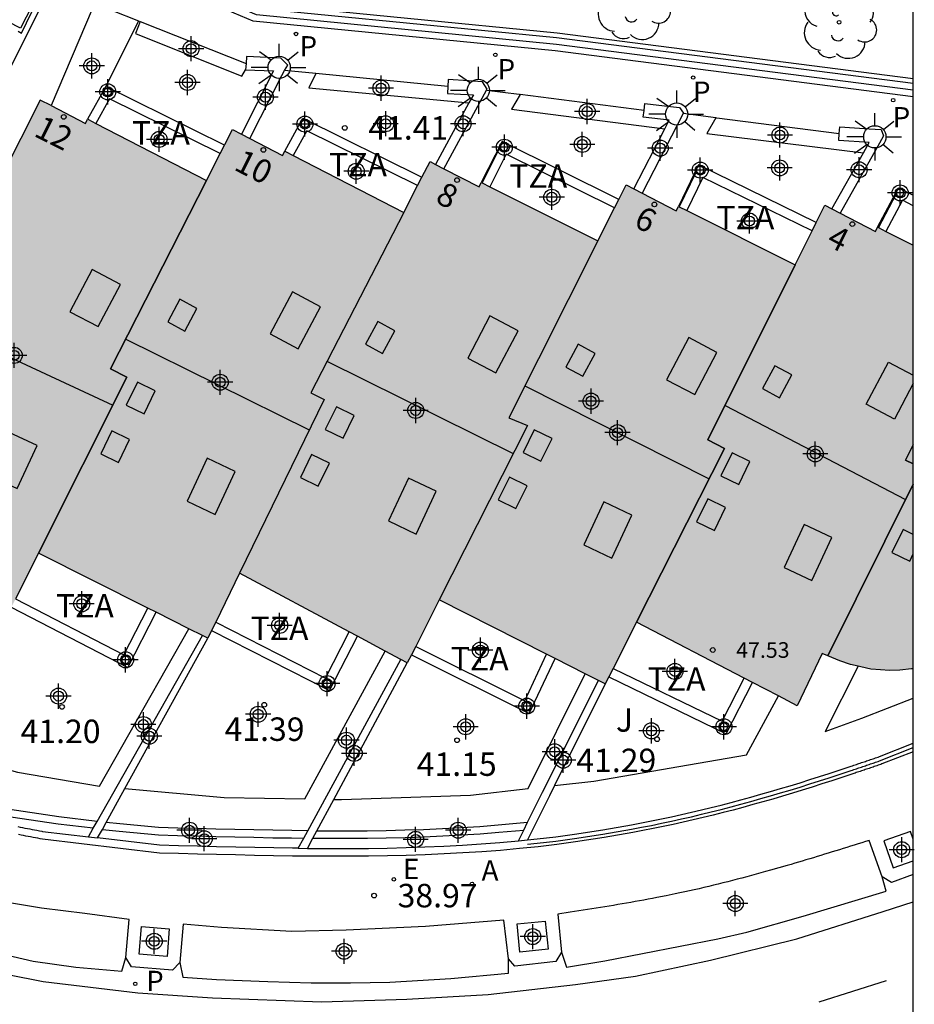
# Model space of a CAD drawing. Units: metres. Extents: x 579594 to 579945, y 4794789 to 4795041.
# Drawn here: x 579916 to 579944, y 4794852 to 4794883 of the extents above; entities that cross this region are included whole.
import ezdxf
from ezdxf.enums import TextEntityAlignment as Align

# ---------------------------------------------------------------- set-up
doc = ezdxf.new("R2010")
doc.units = ezdxf.units.M
doc.header["$MEASUREMENT"] = 0
for name, color, linetype in [('010106', 9, 'Continuous'), ('020204', 9, 'Continuous'), ('020308', 9, 'Continuous'), ('060106', 9, 'Continuous'), ('060108', 9, 'Continuous'), ('060113', 4, 'Continuous'), ('060124', 9, 'Continuous'), ('070105', 6, 'Continuous'), ('070106', 6, 'Continuous'), ('070108', 9, 'Continuous'), ('070117', 9, 'Continuous'), ('080106', 1, 'Continuous'), ('080109', 9, 'Continuous'), ('080110', 9, 'Continuous'), ('080120', 9, 'Continuous'), ('080121', 9, 'Continuous'), ('080201', 9, 'Continuous'), ('080202', 9, 'Continuous'), ('080303', 9, 'Continuous'), ('080308', 9, 'Continuous'), ('080311', 9, 'Continuous'), ('100101', 9, 'Continuous'), ('100107', 3, 'Continuous'), ('100202', 3, 'Continuous'), ('100302', 7, 'Continuous'), ('200205', 4, 'Continuous'), ('200305', 4, 'Continuous'), ('210205', 4, 'Continuous'), ('210305', 4, 'Continuous'), ('220207', 9, 'Continuous'), ('220307', 9, 'Continuous'), ('250206', 9, 'Continuous'), ('260101', 9, 'Continuous'), ('990501', 21, 'Continuous'), ('C_Edificios', 5, 'Continuous'), ('Centroides', 1, 'Continuous')]:
    doc.layers.add(name, color=color, linetype=linetype)
doc.layers.add('080111', color=7, linetype='Continuous', lineweight=30)
doc.layers.add('080118', color=7, linetype='Continuous', lineweight=30)
doc.styles.add('ARIAL', font='arial.ttf', dxfattribs={"height": 1})
doc.styles.add('ARIALI', font='ariali.ttf', dxfattribs={"height": 1})
doc.styles.add('ROMANS', font='romans__.ttf', dxfattribs={"height": 1})
doc.styles.get("Standard").update_dxf_attribs({"font": 'arial.ttf'})

# ---------------------------------------------------------------- blocks, each defined once
blk = doc.blocks.new('Centroide')
for points in [[(0, -0.402), (0, 0.402)], [(0.402, 0), (-0.402, 0)]]:
    blk.add_lwpolyline(points)
for radius in [0.256, 0.159]:
    blk.add_circle((0, 0), radius)
blk = doc.blocks.new('COTAPU')
blk.add_circle((0, 0), 0.075)
blk = doc.blocks.new('REGALU')
blk.add_circle((0, 0), 0.055)
blk = doc.blocks.new('BloquePortal')
blk.add_circle((0, 0), 0.075)
at = {"flags": 5}
blk.add_attdef('INDICE', text='', height=0.75, dxfattribs=at).set_placement((0, 0), align=Align.MIDDLE_CENTER)
blk = doc.blocks.new('ARBOL')
blk.add_circle((0, 0), 0.0587)
for centre, radius, start, end in [((-0.28, 0.855), 0.3, 359.2878, 173.6078), ((0.097, 0.97), 0.21, 23.1565, 160.4665), ((0.438, 0.881), 0.24, 301.578, 139.328), ((-0.564, 0.381), 0.532, 92.28, 254.58), ((0.656, 0.288), 0.443, 319.8556, 114.7656), ((-0.091, 0.321), 0.12, 119.14, 310.56), ((0.819, -0.249), 0.383, 235.5275, 62.0275), ((-0.556, -0.339), 0.555, 142.64, 266.54), ((-0.039, -0.384), 0.21, 189.64, 323.88), ((0.299, -0.624), 0.532, 224.67, 0.24), ((-0.301, -0.676), 0.45, 213.78, 295.32)]:
    blk.add_arc(centre, radius, start, end)
blk = doc.blocks.new('PLUVI3')
blk.add_circle((0, 0), 0.055)
blk = doc.blocks.new('ABAS')
blk.add_circle((0, 0), 0.055)
blk = doc.blocks.new('FAROLA')
for p, q in [((0, 0.355), (0, 0.755)), ((-0.63, 0.51), (-0.255, 0.245)), ((0.605, 0.49), (0.276, 0.223)), ((-0.355, 0), (-0.895, 0)), ((0.355, 0), (0.855, 0)), ((-0.65, -0.52), (-0.255, -0.24)), ((0.585, -0.52), (0.256, -0.246)), ((0, -0.355), (0, -0.755))]:
    blk.add_line(p, q)
blk.add_circle((0, 0), 0.355)
blk = doc.blocks.new('PUNTO')
blk.add_circle((0, 0), 0.075)

msp = doc.modelspace()

# ---------------------------------------------------------------- hatches: boundary and pattern name
at = {"layer": '990501'}
msp.add_hatch(color=256, dxfattribs=at).paths.add_polyline_path([(579944.237, 4794876.264), (579943.1, 4794876.837), (579943.029, 4794876.699), (579941.413, 4794877.537), (579940.463, 4794875.632), (579936.737, 4794877.499), (579936.666, 4794877.361), (579935.064, 4794878.192), (579934.161, 4794876.395), (579930.432, 4794878.263), (579930.361, 4794878.125), (579928.796, 4794878.937), (579927.957, 4794877.309), (579924.155, 4794879.268), (579924.084, 4794879.13), (579922.484, 4794879.96), (579921.654, 4794878.33), (579917.852, 4794880.289), (579917.781, 4794880.151), (579916.337, 4794880.9), (579909.561, 4794867.476), (579915.305, 4794864.471), (579916.28, 4794866.413), (579921.694, 4794863.695), (579922.705, 4794865.772), (579928.069, 4794862.907), (579929.091, 4794864.926), (579934.393, 4794862.236), (579935.396, 4794864.214), (579940.528, 4794861.536), (579941.331, 4794863.21), (579941.89, 4794862.978), (579942.233, 4794862.859), (579942.564, 4794862.782), (579942.883, 4794862.706), (579943.19, 4794862.691), (579943.478, 4794862.67), (579943.804, 4794862.68), (579944.185, 4794862.714), (579944.237, 4794862.723)], flags=0)

# ---------------------------------------------------------------- linework, layer by layer
at = {"layer": '010106'}
msp.add_lwpolyline([(579594.245, 4794790.268), (579944.235, 4794790.26), (579944.241, 4795040.253), (579594.251, 4795040.26)], close=True, dxfattribs=at)
at = {"layer": '060106', "flags": 128}
for points in [[(579922.091, 4794879.188), (579918.553, 4794880.941), (579918.119, 4794880.151)], [(579928.398, 4794878.165), (579924.856, 4794879.92), (579924.422, 4794879.13)], [(579934.692, 4794877.452), (579931.23, 4794879.175), (579930.701, 4794878.128)], [(579941.003, 4794876.715), (579937.514, 4794878.424), (579937.005, 4794877.365)], [(579944.237, 4794877.522), (579943.892, 4794877.697), (579943.367, 4794876.702)], [(579915.547, 4794864.954), (579919.007, 4794863.167), (579919.773, 4794864.659)], [(579921.946, 4794864.214), (579925.452, 4794862.424), (579926.212, 4794863.899)], [(579928.337, 4794863.436), (579931.825, 4794861.692), (579932.521, 4794863.186)], [(579934.644, 4794862.731), (579938.126, 4794861.043), (579938.83, 4794862.422)]]:
    msp.add_lwpolyline(points, dxfattribs=at)
at = {"layer": '060108', "flags": 128}
for points in [[(579917.997, 4794883.805), (579916.682, 4794880.721)], [(579943.241, 4794856.074), (579942.829, 4794857.233), (579942.71, 4794857.196), (579942.592, 4794857.159), (579942.473, 4794857.122), (579942.354, 4794857.084), (579942.236, 4794857.047), (579942.117, 4794857.01), (579941.998, 4794856.973), (579941.88, 4794856.936), (579941.761, 4794856.9), (579941.642, 4794856.863), (579941.523, 4794856.826), (579941.404, 4794856.79), (579941.285, 4794856.753), (579941.167, 4794856.717), (579941.048, 4794856.681), (579940.929, 4794856.645), (579940.809, 4794856.609), (579940.69, 4794856.573), (579940.571, 4794856.538), (579940.452, 4794856.503), (579940.332, 4794856.468), (579940.213, 4794856.433), (579939.943, 4794856.355), (579939.672, 4794856.278), (579939.521, 4794856.235), (579939.37, 4794856.193), (579939.219, 4794856.152), (579939.068, 4794856.11), (579938.916, 4794856.07), (579938.765, 4794856.029), (579938.613, 4794855.99), (579938.461, 4794855.95), (579938.309, 4794855.912), (579938.157, 4794855.873), (579938.004, 4794855.836), (579937.852, 4794855.798), (579937.7, 4794855.762), (579937.547, 4794855.726), (579937.394, 4794855.69), (579937.241, 4794855.656), (579937.088, 4794855.621), (579936.935, 4794855.588), (579936.782, 4794855.555), (579936.628, 4794855.523), (579936.337, 4794855.463), (579936.046, 4794855.405), (579935.908, 4794855.378), (579935.77, 4794855.352), (579935.632, 4794855.327), (579935.493, 4794855.301), (579935.355, 4794855.277), (579935.217, 4794855.252), (579935.078, 4794855.228), (579934.94, 4794855.205), (579934.801, 4794855.181), (579934.663, 4794855.158), (579934.524, 4794855.135), (579934.385, 4794855.113), (579934.247, 4794855.091), (579934.108, 4794855.069), (579933.969, 4794855.047), (579933.83, 4794855.025), (579933.691, 4794855.003), (579933.553, 4794854.982), (579933.414, 4794854.96), (579933.275, 4794854.939), (579932.882, 4794854.877), (579932.994, 4794853.659)], [(579919.075, 4794853.494), (579919.184, 4794854.708), (579917.761, 4794854.894), (579916.374, 4794855.063), (579914.435, 4794855.382), (579913.08, 4794855.741), (579911.935, 4794856.029), (579911.573, 4794854.808), (579911.28, 4794854.652), (579911.268, 4794854.655)], [(579944.237, 4794856.147), (579943.546, 4794855.891), (579943.241, 4794856.074)], [(579931.303, 4794853.446), (579931.298, 4794853.452), (579931.156, 4794854.688), (579928.649, 4794854.48), (579926.118, 4794854.361), (579924.379, 4794854.317), (579922.131, 4794854.448), (579920.908, 4794854.556), (579920.795, 4794853.328)], [(579920.795, 4794853.328), (579920.56, 4794853.084), (579919.254, 4794853.197), (579919.075, 4794853.494)], [(579932.994, 4794853.659), (579932.82, 4794853.365), (579931.507, 4794853.218), (579931.303, 4794853.446)]]:
    msp.add_lwpolyline(points, dxfattribs=at)
at = {"layer": '060113', "flags": 128}
for points in [[(579932.994, 4794853.659), (579933.156, 4794853.18), (579934.386, 4794853.38), (579937.991, 4794854.082), (579938.92, 4794854.303), (579940.723, 4794854.814), (579943.369, 4794855.614), (579943.241, 4794856.074)], [(579914.157, 4794853.173), (579916.426, 4794852.722), (579919.458, 4794852.359), (579921.841, 4794852.202), (579925.323, 4794852.069), (579928.051, 4794852.156), (579930.651, 4794852.311), (579933.442, 4794852.631), (579935.36, 4794852.895), (579937.759, 4794853.401), (579940.515, 4794854.084), (579943.273, 4794854.957), (579944.237, 4794855.27)], [(579911.268, 4794854.655), (579911.333, 4794854.42), (579912.725, 4794854.079), (579914.64, 4794853.71), (579916.112, 4794853.375), (579917.473, 4794853.182), (579918.947, 4794853.05), (579919.075, 4794853.494)], [(579920.795, 4794853.328), (579920.893, 4794852.865), (579921.968, 4794852.791), (579923.613, 4794852.719), (579924.995, 4794852.686), (579926.255, 4794852.677), (579927.508, 4794852.706), (579929.462, 4794852.817), (579931.3, 4794852.995), (579931.303, 4794853.446)]]:
    msp.add_lwpolyline(points, dxfattribs=at)
at = {"layer": '060124', "flags": 128}
for points in [[(579916.427, 4794884.617), (579915.711, 4794883.193), (579914.47, 4794883.826)], [(579919.48, 4794883.436), (579918.429, 4794881.337)], [(579930.997, 4794879.316), (579930.456, 4794878.251)], [(579937.278, 4794878.563), (579936.761, 4794877.487)], [(579943.681, 4794877.881), (579943.124, 4794876.825)]]:
    msp.add_lwpolyline(points, dxfattribs=at)
at = {"layer": '070105', "flags": 128}
for points in [[(579944.237, 4794881.001), (579932.793, 4794882.472), (579923.141, 4794883.418), (579916.056, 4794886.412), (579916.955, 4794888.35), (579917.929, 4794902.764), (579918.174, 4794906.104), (579918.693, 4794908.663), (579918.859, 4794908.946)], [(579944.237, 4794881.427), (579932.841, 4794882.892), (579923.249, 4794883.831), (579916.561, 4794886.658), (579917.297, 4794888.245), (579918.056, 4794899.478)], [(579924.149, 4794881.841), (579924.246, 4794882.01), (579924.022, 4794882.241), (579922.931, 4794882.293), (579922.915, 4794882.072)], [(579922.901, 4794881.87), (579923.796, 4794881.83), (579922.773, 4794879.81)], [(579922.915, 4794882.072), (579922.901, 4794881.87)], [(579923.039, 4794879.672), (579924.061, 4794881.689), (579924.149, 4794881.841)], [(579930.604, 4794881.217), (579930.623, 4794881.252), (579930.467, 4794881.487), (579930.026, 4794881.513), (579929.375, 4794881.552), (579929.362, 4794881.332)], [(579929.241, 4794878.706), (579930.604, 4794881.217)], [(579929.362, 4794881.332), (579929.349, 4794881.113), (579930.179, 4794881.063), (579930.04, 4794880.807)], [(579930.04, 4794880.807), (579928.975, 4794878.844)], [(579936.298, 4794879.98), (579936.442, 4794880.257), (579935.61, 4794880.352), (579935.634, 4794880.57)], [(579935.634, 4794880.57), (579935.66, 4794880.789), (579936.288, 4794880.717), (579936.763, 4794880.663), (579936.896, 4794880.483), (579936.887, 4794880.467)], [(579936.887, 4794880.467), (579935.575, 4794877.927)], [(579935.309, 4794878.065), (579936.298, 4794879.98)], [(579941.874, 4794879.826), (579941.889, 4794880.045), (579942.826, 4794879.98), (579943.213, 4794879.953), (579943.29, 4794879.755), (579943.159, 4794879.52)], [(579942.644, 4794879.216), (579942.825, 4794879.539), (579941.858, 4794879.606), (579941.874, 4794879.826)], [(579943.159, 4794879.52), (579941.905, 4794877.282)], [(579941.638, 4794877.42), (579942.644, 4794879.216)], [(579918.157, 4794857.842), (579921.527, 4794863.779)], [(579919.046, 4794858.898), (579921.694, 4794863.695)], [(579924.89, 4794857.543), (579927.867, 4794863.016)], [(579925.72, 4794858.546), (579928.069, 4794862.907)], [(579931.915, 4794857.813), (579932.392, 4794858.775), (579934.177, 4794862.346)], [(579934.393, 4794862.236), (579932.777, 4794858.988)], [(579931.915, 4794857.25), (579932.22, 4794857.281), (579932.815, 4794857.352), (579933.408, 4794857.432), (579934.322, 4794857.57), (579935.233, 4794857.732), (579935.553, 4794857.792), (579935.873, 4794857.854), (579936.192, 4794857.919), (579936.511, 4794857.987), (579936.829, 4794858.058), (579937.148, 4794858.131), (579937.466, 4794858.206), (579937.783, 4794858.284), (579938.099, 4794858.364), (579938.415, 4794858.447), (579938.732, 4794858.531), (579939.047, 4794858.618), (579939.363, 4794858.707), (579939.677, 4794858.797), (579939.991, 4794858.89), (579940.305, 4794858.983), (579940.619, 4794859.079), (579940.931, 4794859.177), (579941.243, 4794859.275), (579941.555, 4794859.376), (579941.907, 4794859.491), (579942.257, 4794859.608), (579942.297, 4794859.622), (579942.339, 4794859.636), (579942.382, 4794859.651), (579942.423, 4794859.664), (579942.462, 4794859.677), (579942.502, 4794859.691), (579942.546, 4794859.706), (579942.587, 4794859.719), (579942.626, 4794859.732), (579942.667, 4794859.746), (579942.708, 4794859.76), (579942.748, 4794859.774), (579942.789, 4794859.788), (579942.831, 4794859.802), (579942.874, 4794859.817), (579942.915, 4794859.83), (579942.954, 4794859.843), (579942.994, 4794859.857), (579943.035, 4794859.871), (579943.077, 4794859.885), (579943.118, 4794859.899), (579943.159, 4794859.913), (579944.237, 4794860.347)], [(579944.237, 4794860.069), (579943.239, 4794859.676), (579943.198, 4794859.662), (579943.157, 4794859.648), (579943.116, 4794859.634), (579943.075, 4794859.62), (579943.034, 4794859.606), (579942.993, 4794859.592), (579942.952, 4794859.579), (579942.911, 4794859.565), (579942.87, 4794859.551), (579942.829, 4794859.537), (579942.788, 4794859.523), (579942.747, 4794859.509), (579942.706, 4794859.495), (579942.665, 4794859.481), (579942.624, 4794859.468), (579942.583, 4794859.454), (579942.542, 4794859.44), (579942.501, 4794859.426), (579942.46, 4794859.413), (579942.419, 4794859.399), (579942.378, 4794859.385), (579942.337, 4794859.371), (579941.985, 4794859.254), (579941.632, 4794859.138), (579941.319, 4794859.037), (579941.006, 4794858.938), (579940.692, 4794858.84), (579940.377, 4794858.744), (579940.062, 4794858.65), (579939.747, 4794858.557), (579939.431, 4794858.466), (579939.114, 4794858.377), (579938.797, 4794858.29), (579938.479, 4794858.205), (579938.161, 4794858.122), (579937.843, 4794858.041), (579937.524, 4794857.963), (579937.204, 4794857.887), (579936.884, 4794857.814), (579936.564, 4794857.743), (579936.243, 4794857.674), (579935.922, 4794857.609), (579935.6, 4794857.546), (579935.278, 4794857.486), (579934.362, 4794857.323), (579933.443, 4794857.184), (579932.846, 4794857.104), (579932.248, 4794857.033), (579931.649, 4794856.97), (579931.049, 4794856.916), (579930.449, 4794856.87), (579929.847, 4794856.831), (579929.244, 4794856.8), (579928.641, 4794856.774), (579928.037, 4794856.754), (579927.432, 4794856.74), (579926.827, 4794856.73), (579926.221, 4794856.726), (579925.615, 4794856.725), (579925.008, 4794856.728), (579924.401, 4794856.735), (579923.794, 4794856.744), (579923.186, 4794856.755), (579922.578, 4794856.768), (579921.97, 4794856.783), (579921.362, 4794856.798), (579920.753, 4794856.814), (579920.145, 4794856.83), (579916.413, 4794857.271), (579916.337, 4794857.286), (579916.26, 4794857.3), (579916.184, 4794857.315), (579916.107, 4794857.33), (579916.031, 4794857.344), (579915.954, 4794857.359), (579915.878, 4794857.374), (579915.801, 4794857.388), (579915.725, 4794857.403), (579915.648, 4794857.418)], [(579918.446, 4794857.809), (579919.046, 4794858.898)], [(579932.777, 4794858.988), (579932.615, 4794858.663), (579931.915, 4794857.25)], [(579925.178, 4794857.541), (579925.72, 4794858.546)], [(579915.624, 4794857.674), (579915.698, 4794857.659), (579915.775, 4794857.644), (579915.85, 4794857.63), (579915.927, 4794857.616), (579916.004, 4794857.6), (579916.08, 4794857.586), (579916.156, 4794857.572), (579916.234, 4794857.556), (579916.309, 4794857.542), (579916.386, 4794857.528), (579916.412, 4794857.523), (579917.878, 4794857.349)], [(579917.878, 4794857.349), (579918.031, 4794857.62)], [(579918.031, 4794857.62), (579918.157, 4794857.842)], [(579918.173, 4794857.314), (579918.323, 4794857.587)], [(579918.323, 4794857.587), (579918.446, 4794857.809)], [(579931.792, 4794857.564), (579931.915, 4794857.813)], [(579917.878, 4794857.349), (579918.173, 4794857.314)], [(579924.586, 4794856.983), (579924.404, 4794856.985), (579923.798, 4794856.994), (579923.191, 4794857.005), (579922.584, 4794857.018), (579921.976, 4794857.033), (579921.368, 4794857.048), (579920.76, 4794857.064), (579920.152, 4794857.08), (579918.173, 4794857.314)], [(579924.586, 4794856.983), (579924.763, 4794857.308)], [(579924.763, 4794857.308), (579924.89, 4794857.543)], [(579924.876, 4794856.979), (579925.051, 4794857.305)], [(579925.051, 4794857.305), (579925.178, 4794857.541)], [(579931.621, 4794857.219), (579931.792, 4794857.564)], [(579924.586, 4794856.983), (579924.876, 4794856.979)], [(579924.876, 4794856.979), (579925.01, 4794856.978), (579925.615, 4794856.975), (579926.22, 4794856.976), (579926.824, 4794856.98), (579927.427, 4794856.99), (579928.03, 4794857.004), (579928.631, 4794857.024), (579929.232, 4794857.049), (579929.832, 4794857.081), (579930.431, 4794857.119), (579931.028, 4794857.165), (579931.621, 4794857.219)], [(579931.621, 4794857.219), (579931.915, 4794857.25)]]:
    msp.add_lwpolyline(points, dxfattribs=at)
at = {"layer": '070106', "flags": 128}
for points in [[(579918.62, 4794883.777), (579919.48, 4794883.436)], [(579919.48, 4794883.436), (579919.535, 4794883.414)], [(579925.144, 4794881.744), (579924.149, 4794881.841)], [(579930.604, 4794881.217), (579931.641, 4794881.084), (579931.674, 4794881.079)], [(579937.93, 4794880.333), (579936.887, 4794880.467)], [(579937.93, 4794880.333), (579937.956, 4794880.33), (579941.874, 4794879.826)]]:
    msp.add_lwpolyline(points, dxfattribs=at)
at = {"layer": '070108', "flags": 128}
for points in [[(579944.237, 4794881.215), (579932.841, 4794882.68), (579923.249, 4794883.619), (579916.561, 4794886.446)], [(579915.628, 4794883.097), (579915.734, 4794883.037), (579916.557, 4794884.746), (579918.035, 4794884.191)], [(579919.535, 4794883.414), (579922.915, 4794882.072)], [(579929.362, 4794881.332), (579925.144, 4794881.744)], [(579935.634, 4794880.57), (579931.674, 4794881.079)], [(579931.915, 4794857.111), (579932.22, 4794857.142), (579932.815, 4794857.213), (579933.408, 4794857.293), (579934.322, 4794857.431), (579935.233, 4794857.593), (579935.553, 4794857.653), (579935.873, 4794857.715), (579936.192, 4794857.78), (579936.511, 4794857.848), (579936.829, 4794857.919), (579937.148, 4794857.992), (579937.466, 4794858.067), (579937.783, 4794858.145), (579938.099, 4794858.225), (579938.415, 4794858.308), (579938.732, 4794858.392), (579939.047, 4794858.479), (579939.363, 4794858.568), (579939.677, 4794858.658), (579939.991, 4794858.751), (579940.305, 4794858.844), (579940.619, 4794858.94), (579940.931, 4794859.038), (579941.243, 4794859.136), (579941.555, 4794859.237), (579941.907, 4794859.352), (579942.257, 4794859.469), (579942.297, 4794859.483), (579942.339, 4794859.497), (579942.382, 4794859.512), (579942.423, 4794859.525), (579942.462, 4794859.538), (579942.502, 4794859.552), (579942.546, 4794859.567), (579942.587, 4794859.58), (579942.626, 4794859.593), (579942.667, 4794859.607), (579942.708, 4794859.621), (579942.748, 4794859.635), (579942.789, 4794859.649), (579942.831, 4794859.663), (579942.874, 4794859.678), (579942.915, 4794859.691), (579942.954, 4794859.704), (579942.994, 4794859.718), (579943.035, 4794859.732), (579943.077, 4794859.746), (579943.118, 4794859.76), (579943.159, 4794859.774), (579944.237, 4794860.208)]]:
    msp.add_lwpolyline(points, dxfattribs=at)
at = {"layer": '070117', "flags": 128}
for points in [[(579918.406, 4794881.237), (579918.415, 4794881.246), (579918.424, 4794881.253), (579918.444, 4794881.265), (579918.455, 4794881.269), (579918.467, 4794881.272), (579918.478, 4794881.274), (579918.49, 4794881.275), (579918.502, 4794881.275), (579918.514, 4794881.273), (579918.525, 4794881.271), (579918.536, 4794881.267), (579918.547, 4794881.262), (579918.557, 4794881.256), (579918.567, 4794881.249), (579918.575, 4794881.242), (579918.591, 4794881.224), (579918.597, 4794881.213), (579918.602, 4794881.203), (579918.606, 4794881.192), (579918.609, 4794881.18), (579918.61, 4794881.169), (579918.611, 4794881.157), (579918.61, 4794881.145), (579918.609, 4794881.134), (579918.606, 4794881.122), (579918.602, 4794881.111), (579918.597, 4794881.101), (579918.591, 4794881.09), (579918.575, 4794881.072), (579918.567, 4794881.065), (579918.557, 4794881.058), (579918.547, 4794881.052), (579918.536, 4794881.047), (579918.525, 4794881.043), (579918.514, 4794881.041), (579918.502, 4794881.039), (579918.49, 4794881.039), (579918.478, 4794881.04), (579918.467, 4794881.042), (579918.455, 4794881.045), (579918.444, 4794881.049), (579918.424, 4794881.061), (579918.415, 4794881.068), (579918.406, 4794881.077), (579918.392, 4794881.095), (579918.387, 4794881.106), (579918.382, 4794881.117), (579918.379, 4794881.128), (579918.376, 4794881.139), (579918.375, 4794881.151), (579918.375, 4794881.163), (579918.376, 4794881.175), (579918.379, 4794881.186), (579918.382, 4794881.197), (579918.387, 4794881.208), (579918.392, 4794881.219)], [(579918.406, 4794881.237), (579918.392, 4794881.219)], [(579924.709, 4794880.216), (579924.718, 4794880.225), (579924.727, 4794880.232), (579924.747, 4794880.244), (579924.758, 4794880.248), (579924.77, 4794880.251), (579924.781, 4794880.253), (579924.793, 4794880.254), (579924.805, 4794880.254), (579924.817, 4794880.252), (579924.828, 4794880.25), (579924.839, 4794880.246), (579924.85, 4794880.241), (579924.86, 4794880.235), (579924.87, 4794880.228), (579924.878, 4794880.221), (579924.894, 4794880.203), (579924.9, 4794880.192), (579924.905, 4794880.182), (579924.909, 4794880.171), (579924.912, 4794880.159), (579924.913, 4794880.148), (579924.914, 4794880.136), (579924.913, 4794880.124), (579924.912, 4794880.113), (579924.909, 4794880.101), (579924.905, 4794880.09), (579924.9, 4794880.08), (579924.894, 4794880.069), (579924.878, 4794880.051), (579924.87, 4794880.044), (579924.86, 4794880.037), (579924.85, 4794880.031), (579924.839, 4794880.026), (579924.828, 4794880.022), (579924.817, 4794880.02), (579924.805, 4794880.018), (579924.793, 4794880.018), (579924.781, 4794880.019), (579924.77, 4794880.021), (579924.758, 4794880.024), (579924.747, 4794880.028), (579924.727, 4794880.04), (579924.718, 4794880.047), (579924.709, 4794880.056), (579924.695, 4794880.074), (579924.69, 4794880.085), (579924.685, 4794880.096), (579924.682, 4794880.107), (579924.679, 4794880.118), (579924.678, 4794880.13), (579924.678, 4794880.142), (579924.679, 4794880.154), (579924.682, 4794880.165), (579924.685, 4794880.176), (579924.69, 4794880.187), (579924.702, 4794880.207)], [(579924.702, 4794880.207), (579924.709, 4794880.216)], [(579931.06, 4794879.458), (579931.055, 4794879.447), (579931.05, 4794879.436), (579931.047, 4794879.425), (579931.044, 4794879.414), (579931.043, 4794879.402), (579931.043, 4794879.39), (579931.044, 4794879.378), (579931.047, 4794879.367), (579931.05, 4794879.356), (579931.055, 4794879.345), (579931.06, 4794879.334), (579931.074, 4794879.316), (579931.083, 4794879.307), (579931.092, 4794879.3), (579931.112, 4794879.288), (579931.123, 4794879.284), (579931.135, 4794879.281), (579931.146, 4794879.279), (579931.158, 4794879.278), (579931.17, 4794879.278), (579931.182, 4794879.28), (579931.193, 4794879.282), (579931.204, 4794879.286), (579931.215, 4794879.291), (579931.225, 4794879.297), (579931.235, 4794879.304), (579931.243, 4794879.311), (579931.259, 4794879.329), (579931.265, 4794879.34), (579931.27, 4794879.35), (579931.274, 4794879.361), (579931.277, 4794879.373), (579931.278, 4794879.384), (579931.279, 4794879.396), (579931.278, 4794879.408), (579931.277, 4794879.419), (579931.274, 4794879.431), (579931.27, 4794879.442), (579931.265, 4794879.452), (579931.259, 4794879.463), (579931.243, 4794879.481), (579931.235, 4794879.488), (579931.225, 4794879.495), (579931.215, 4794879.501), (579931.204, 4794879.506), (579931.193, 4794879.51), (579931.182, 4794879.512), (579931.17, 4794879.514), (579931.158, 4794879.514), (579931.146, 4794879.513), (579931.135, 4794879.511), (579931.123, 4794879.508), (579931.112, 4794879.504), (579931.092, 4794879.492), (579931.083, 4794879.485), (579931.074, 4794879.476)], [(579931.074, 4794879.476), (579931.06, 4794879.458)], [(579937.378, 4794878.768), (579937.358, 4794878.756), (579937.349, 4794878.749), (579937.34, 4794878.74), (579937.326, 4794878.722), (579937.321, 4794878.711), (579937.316, 4794878.7), (579937.313, 4794878.689), (579937.31, 4794878.678), (579937.309, 4794878.666), (579937.309, 4794878.654), (579937.31, 4794878.642), (579937.313, 4794878.631), (579937.316, 4794878.62), (579937.321, 4794878.609), (579937.326, 4794878.598), (579937.34, 4794878.58), (579937.349, 4794878.571), (579937.358, 4794878.564), (579937.378, 4794878.552), (579937.389, 4794878.548), (579937.401, 4794878.545), (579937.412, 4794878.543), (579937.424, 4794878.542), (579937.436, 4794878.542), (579937.448, 4794878.544), (579937.459, 4794878.546), (579937.47, 4794878.55), (579937.481, 4794878.555), (579937.491, 4794878.561), (579937.501, 4794878.568), (579937.509, 4794878.575), (579937.525, 4794878.593), (579937.531, 4794878.604), (579937.536, 4794878.614), (579937.54, 4794878.625), (579937.543, 4794878.637), (579937.544, 4794878.648), (579937.545, 4794878.66), (579937.544, 4794878.672), (579937.543, 4794878.683), (579937.54, 4794878.695), (579937.536, 4794878.706), (579937.531, 4794878.716), (579937.525, 4794878.727), (579937.509, 4794878.745), (579937.501, 4794878.752), (579937.491, 4794878.759), (579937.481, 4794878.765), (579937.47, 4794878.77), (579937.459, 4794878.774), (579937.448, 4794878.776), (579937.436, 4794878.778), (579937.424, 4794878.778), (579937.412, 4794878.777), (579937.401, 4794878.775), (579937.389, 4794878.772), (579937.378, 4794878.768)], [(579943.729, 4794877.852), (579943.738, 4794877.843), (579943.747, 4794877.836), (579943.767, 4794877.824), (579943.778, 4794877.82), (579943.79, 4794877.817), (579943.801, 4794877.815), (579943.813, 4794877.814), (579943.825, 4794877.814), (579943.837, 4794877.816), (579943.848, 4794877.818), (579943.859, 4794877.822), (579943.87, 4794877.827), (579943.88, 4794877.833), (579943.89, 4794877.84), (579943.898, 4794877.847), (579943.914, 4794877.865), (579943.92, 4794877.876), (579943.925, 4794877.886), (579943.929, 4794877.897), (579943.932, 4794877.909), (579943.933, 4794877.92), (579943.934, 4794877.932), (579943.933, 4794877.944), (579943.932, 4794877.955), (579943.929, 4794877.967), (579943.925, 4794877.978), (579943.92, 4794877.988), (579943.914, 4794877.999), (579943.898, 4794878.017), (579943.89, 4794878.024), (579943.88, 4794878.031), (579943.87, 4794878.037), (579943.859, 4794878.042), (579943.848, 4794878.046), (579943.837, 4794878.048), (579943.825, 4794878.05), (579943.813, 4794878.05), (579943.801, 4794878.049), (579943.79, 4794878.047), (579943.778, 4794878.044), (579943.767, 4794878.04), (579943.747, 4794878.028), (579943.738, 4794878.021), (579943.729, 4794878.012), (579943.715, 4794877.994), (579943.71, 4794877.983), (579943.705, 4794877.972), (579943.702, 4794877.961), (579943.699, 4794877.95), (579943.698, 4794877.938), (579943.698, 4794877.926), (579943.699, 4794877.914), (579943.702, 4794877.903), (579943.705, 4794877.892), (579943.71, 4794877.881), (579943.715, 4794877.87), (579943.729, 4794877.852)], [(579918.977, 4794863.085), (579918.963, 4794863.067), (579918.958, 4794863.056), (579918.953, 4794863.045), (579918.95, 4794863.034), (579918.947, 4794863.023), (579918.946, 4794863.011), (579918.946, 4794862.999), (579918.947, 4794862.987), (579918.95, 4794862.976), (579918.953, 4794862.965), (579918.958, 4794862.954), (579918.963, 4794862.943), (579918.977, 4794862.925), (579918.986, 4794862.916), (579918.995, 4794862.909), (579919.015, 4794862.897), (579919.026, 4794862.893), (579919.038, 4794862.89), (579919.049, 4794862.888), (579919.061, 4794862.887), (579919.073, 4794862.887), (579919.085, 4794862.889), (579919.096, 4794862.891), (579919.107, 4794862.895), (579919.118, 4794862.9), (579919.128, 4794862.906), (579919.138, 4794862.913), (579919.146, 4794862.92), (579919.162, 4794862.938), (579919.168, 4794862.949), (579919.173, 4794862.959), (579919.177, 4794862.97), (579919.18, 4794862.982), (579919.181, 4794862.993), (579919.182, 4794863.005), (579919.181, 4794863.017), (579919.18, 4794863.028), (579919.177, 4794863.04), (579919.173, 4794863.051), (579919.168, 4794863.061), (579919.162, 4794863.072), (579919.146, 4794863.09), (579919.138, 4794863.097), (579919.128, 4794863.104), (579919.118, 4794863.11), (579919.107, 4794863.115), (579919.096, 4794863.119), (579919.085, 4794863.121), (579919.073, 4794863.123), (579919.061, 4794863.123), (579919.049, 4794863.122), (579919.038, 4794863.12), (579919.026, 4794863.117), (579919.015, 4794863.113), (579918.995, 4794863.101), (579918.986, 4794863.094), (579918.977, 4794863.085)], [(579925.412, 4794862.176), (579925.405, 4794862.185), (579925.4, 4794862.196), (579925.395, 4794862.207), (579925.392, 4794862.218), (579925.389, 4794862.229), (579925.388, 4794862.241), (579925.388, 4794862.253), (579925.389, 4794862.265), (579925.392, 4794862.276), (579925.395, 4794862.287), (579925.4, 4794862.298), (579925.405, 4794862.309), (579925.419, 4794862.327), (579925.428, 4794862.336), (579925.437, 4794862.343), (579925.457, 4794862.355), (579925.468, 4794862.359), (579925.48, 4794862.362), (579925.491, 4794862.364), (579925.503, 4794862.365), (579925.515, 4794862.365), (579925.527, 4794862.363), (579925.538, 4794862.361), (579925.549, 4794862.357), (579925.56, 4794862.352), (579925.57, 4794862.346), (579925.58, 4794862.339), (579925.588, 4794862.332), (579925.604, 4794862.314), (579925.61, 4794862.303), (579925.615, 4794862.293), (579925.619, 4794862.282), (579925.622, 4794862.27), (579925.623, 4794862.259), (579925.624, 4794862.247), (579925.623, 4794862.235), (579925.622, 4794862.224), (579925.619, 4794862.212), (579925.615, 4794862.201), (579925.61, 4794862.191), (579925.604, 4794862.18), (579925.588, 4794862.162), (579925.58, 4794862.155), (579925.57, 4794862.148), (579925.56, 4794862.142), (579925.549, 4794862.137), (579925.538, 4794862.133), (579925.527, 4794862.131), (579925.515, 4794862.129), (579925.503, 4794862.129), (579925.491, 4794862.13), (579925.48, 4794862.132), (579925.468, 4794862.135), (579925.457, 4794862.139), (579925.437, 4794862.151), (579925.428, 4794862.158), (579925.419, 4794862.167), (579925.412, 4794862.176)], [(579931.828, 4794861.418), (579931.838, 4794861.412), (579931.849, 4794861.408), (579931.861, 4794861.405), (579931.872, 4794861.403), (579931.884, 4794861.402), (579931.896, 4794861.402), (579931.908, 4794861.404), (579931.919, 4794861.406), (579931.93, 4794861.41), (579931.941, 4794861.415), (579931.951, 4794861.421), (579931.961, 4794861.428), (579931.969, 4794861.435), (579931.985, 4794861.453), (579931.991, 4794861.464), (579931.996, 4794861.474), (579932, 4794861.485), (579932.003, 4794861.497), (579932.004, 4794861.508), (579932.005, 4794861.52), (579932.004, 4794861.532), (579932.003, 4794861.543), (579932, 4794861.555), (579931.996, 4794861.566), (579931.991, 4794861.576), (579931.985, 4794861.587), (579931.969, 4794861.605), (579931.961, 4794861.612), (579931.951, 4794861.619), (579931.941, 4794861.625), (579931.93, 4794861.63), (579931.919, 4794861.634), (579931.908, 4794861.636), (579931.896, 4794861.638), (579931.884, 4794861.638), (579931.872, 4794861.637), (579931.861, 4794861.635), (579931.849, 4794861.632), (579931.838, 4794861.628), (579931.818, 4794861.616), (579931.809, 4794861.609), (579931.8, 4794861.6), (579931.786, 4794861.582), (579931.781, 4794861.571), (579931.776, 4794861.56), (579931.773, 4794861.549), (579931.77, 4794861.538), (579931.769, 4794861.526), (579931.769, 4794861.514), (579931.77, 4794861.502), (579931.773, 4794861.491), (579931.776, 4794861.48), (579931.781, 4794861.469), (579931.786, 4794861.458), (579931.8, 4794861.44), (579931.809, 4794861.431), (579931.818, 4794861.424), (579931.828, 4794861.418)], [(579938.092, 4794860.937), (579938.085, 4794860.928), (579938.08, 4794860.917), (579938.075, 4794860.906), (579938.072, 4794860.895), (579938.069, 4794860.884), (579938.068, 4794860.872), (579938.068, 4794860.86), (579938.069, 4794860.848), (579938.072, 4794860.837), (579938.075, 4794860.826), (579938.08, 4794860.815), (579938.085, 4794860.804), (579938.099, 4794860.786), (579938.108, 4794860.777), (579938.117, 4794860.77), (579938.137, 4794860.758), (579938.148, 4794860.754), (579938.16, 4794860.751), (579938.171, 4794860.749), (579938.183, 4794860.748), (579938.195, 4794860.748), (579938.207, 4794860.75), (579938.218, 4794860.752), (579938.229, 4794860.756), (579938.24, 4794860.761), (579938.25, 4794860.767), (579938.26, 4794860.774), (579938.268, 4794860.781), (579938.284, 4794860.799), (579938.29, 4794860.81), (579938.295, 4794860.82), (579938.299, 4794860.831), (579938.302, 4794860.843), (579938.303, 4794860.854), (579938.304, 4794860.866), (579938.303, 4794860.878), (579938.302, 4794860.889), (579938.299, 4794860.901), (579938.295, 4794860.912), (579938.29, 4794860.922), (579938.284, 4794860.933), (579938.268, 4794860.951), (579938.26, 4794860.958), (579938.25, 4794860.965), (579938.24, 4794860.971), (579938.229, 4794860.976), (579938.218, 4794860.98), (579938.207, 4794860.982), (579938.195, 4794860.984), (579938.183, 4794860.984), (579938.171, 4794860.983), (579938.16, 4794860.981), (579938.148, 4794860.978), (579938.137, 4794860.974), (579938.117, 4794860.962), (579938.108, 4794860.955), (579938.099, 4794860.946), (579938.092, 4794860.937)]]:
    msp.add_lwpolyline(points, dxfattribs=at)
at = {"layer": '080106', "flags": 128}
for points in [[(579917.998, 4794875.48), (579917.287, 4794874.132), (579918.188, 4794873.656), (579918.899, 4794875.004), (579917.998, 4794875.48)], [(579924.395, 4794874.77), (579923.684, 4794873.422), (579924.585, 4794872.946), (579925.296, 4794874.294), (579924.395, 4794874.77)], [(579920.802, 4794874.535), (579920.413, 4794873.81), (579920.955, 4794873.515), (579921.344, 4794874.24), (579920.802, 4794874.535)], [(579930.711, 4794873.999), (579930, 4794872.651), (579930.901, 4794872.175), (579931.612, 4794873.523), (579930.711, 4794873.999)], [(579927.125, 4794873.819), (579926.736, 4794873.094), (579927.278, 4794872.799), (579927.667, 4794873.524), (579927.125, 4794873.819)], [(579933.527, 4794873.091), (579933.138, 4794872.366), (579933.68, 4794872.071), (579934.069, 4794872.796), (579933.527, 4794873.091)], [(579937.064, 4794873.307), (579936.353, 4794871.959), (579937.254, 4794871.483), (579937.965, 4794872.831), (579937.064, 4794873.307)], [(579939.813, 4794872.406), (579939.424, 4794871.681), (579939.966, 4794871.386), (579940.355, 4794872.111), (579939.813, 4794872.406)], [(579944.237, 4794871.836), (579943.638, 4794870.7), (579942.737, 4794871.176), (579943.448, 4794872.524), (579944.237, 4794872.107)], [(579919.447, 4794871.88), (579919.089, 4794871.15), (579919.655, 4794870.872), (579920.013, 4794871.602), (579919.447, 4794871.88)], [(579925.806, 4794871.097), (579925.448, 4794870.367), (579926.014, 4794870.089), (579926.372, 4794870.819), (579925.806, 4794871.097)], [(579915.349, 4794870.274), (579914.708, 4794868.901), (579915.596, 4794868.481), (579916.237, 4794869.854), (579915.349, 4794870.274)], [(579918.627, 4794870.326), (579918.269, 4794869.596), (579918.835, 4794869.318), (579919.193, 4794870.048), (579918.627, 4794870.326)], [(579932.128, 4794870.363), (579931.77, 4794869.633), (579932.336, 4794869.355), (579932.694, 4794870.085), (579932.128, 4794870.363)], [(579925.011, 4794869.567), (579924.653, 4794868.837), (579925.219, 4794868.559), (579925.577, 4794869.289), (579925.011, 4794869.567)], [(579938.451, 4794869.622), (579938.093, 4794868.892), (579938.659, 4794868.614), (579939.017, 4794869.344), (579938.451, 4794869.622)], [(579921.677, 4794869.448), (579921.036, 4794868.075), (579921.924, 4794867.655), (579922.565, 4794869.028), (579921.677, 4794869.448)], [(579928.105, 4794868.817), (579927.464, 4794867.444), (579928.351, 4794867.024), (579928.992, 4794868.397), (579928.105, 4794868.817)], [(579931.333, 4794868.846), (579930.975, 4794868.116), (579931.541, 4794867.838), (579931.899, 4794868.568), (579931.333, 4794868.846)], [(579934.353, 4794868.053), (579933.712, 4794866.68), (579934.6, 4794866.26), (579935.241, 4794867.633), (579934.353, 4794868.053)], [(579937.674, 4794868.148), (579937.316, 4794867.418), (579937.882, 4794867.14), (579938.24, 4794867.87), (579937.674, 4794868.148)], [(579940.75, 4794867.331), (579940.109, 4794865.958), (579940.997, 4794865.538), (579941.638, 4794866.911), (579940.75, 4794867.331)], [(579944.237, 4794867.011), (579943.916, 4794867.169), (579943.558, 4794866.439), (579944.124, 4794866.161), (579944.237, 4794866.391)]]:
    msp.add_lwpolyline(points, dxfattribs=at)
at = {"layer": '080109', "flags": 128}
for points in [[(579912.813, 4794873.868), (579918.655, 4794871.145)], [(579919.073, 4794873.261), (579924.937, 4794870.353)], [(579925.494, 4794872.557), (579931.453, 4794869.597)], [(579931.83, 4794871.761), (579937.717, 4794868.791)], [(579938.225, 4794871.141), (579943.995, 4794868.134)]]:
    msp.add_lwpolyline(points, dxfattribs=at)
at = {"layer": '080110', "flags": 128}
for points in [[(579921.654, 4794878.33), (579918.586, 4794872.304), (579919.106, 4794872.043), (579916.28, 4794866.413)], [(579927.957, 4794877.309), (579924.982, 4794871.539), (579925.411, 4794871.327), (579922.705, 4794865.772)], [(579934.161, 4794876.395), (579931.316, 4794870.737), (579931.91, 4794870.5), (579929.091, 4794864.926)], [(579940.463, 4794875.632), (579937.676, 4794870.04), (579938.208, 4794869.76), (579935.396, 4794864.214)], [(579944.237, 4794869.266), (579943.987, 4794869.392), (579944.237, 4794869.883)], [(579941.506, 4794863.137), (579944.237, 4794868.619)]]:
    msp.add_lwpolyline(points, dxfattribs=at)
at = {"layer": '080111', "flags": 128}
for points in [[(579916.682, 4794880.721), (579916.337, 4794880.9), (579909.561, 4794867.476), (579909.91, 4794867.293)], [(579916.682, 4794880.721), (579917.781, 4794880.151), (579917.852, 4794880.289)], [(579917.852, 4794880.289), (579917.876, 4794880.277), (579918.119, 4794880.151)], [(579918.119, 4794880.151), (579921.654, 4794878.33)], [(579922.227, 4794879.456), (579922.237, 4794879.476), (579922.484, 4794879.96), (579922.773, 4794879.81)], [(579922.773, 4794879.81), (579923.039, 4794879.672)], [(579923.039, 4794879.672), (579924.084, 4794879.13), (579924.155, 4794879.268)], [(579922.091, 4794879.188), (579922.227, 4794879.456)], [(579921.654, 4794878.33), (579922.091, 4794879.188)], [(579924.155, 4794879.268), (579924.171, 4794879.26), (579924.422, 4794879.13)], [(579924.422, 4794879.13), (579927.957, 4794877.309)], [(579928.536, 4794878.432), (579928.796, 4794878.937), (579928.975, 4794878.844)], [(579928.975, 4794878.844), (579929.241, 4794878.706)], [(579929.241, 4794878.706), (579930.361, 4794878.125), (579930.432, 4794878.263)], [(579928.398, 4794878.165), (579928.536, 4794878.432)], [(579927.957, 4794877.309), (579928.398, 4794878.165)], [(579930.432, 4794878.263), (579930.456, 4794878.251)], [(579930.456, 4794878.251), (579930.701, 4794878.128)], [(579930.701, 4794878.128), (579934.161, 4794876.395)], [(579934.827, 4794877.721), (579935.064, 4794878.192), (579935.309, 4794878.065)], [(579935.309, 4794878.065), (579935.575, 4794877.927)], [(579935.575, 4794877.927), (579936.666, 4794877.361), (579936.737, 4794877.499)], [(579934.161, 4794876.395), (579934.692, 4794877.452)], [(579934.692, 4794877.452), (579934.827, 4794877.721)], [(579936.737, 4794877.499), (579936.761, 4794877.487)], [(579936.761, 4794877.487), (579937.005, 4794877.365)], [(579941.137, 4794876.983), (579941.413, 4794877.537), (579941.638, 4794877.42)], [(579941.638, 4794877.42), (579941.905, 4794877.282)], [(579937.005, 4794877.365), (579940.463, 4794875.632)], [(579941.905, 4794877.282), (579943.029, 4794876.699), (579943.1, 4794876.837)], [(579941.003, 4794876.715), (579941.137, 4794876.983)], [(579943.1, 4794876.837), (579943.124, 4794876.825)], [(579943.124, 4794876.825), (579943.367, 4794876.702)], [(579940.463, 4794875.632), (579941.003, 4794876.715)], [(579943.367, 4794876.702), (579944.237, 4794876.264)], [(579916.28, 4794866.413), (579915.547, 4794864.954)], [(579919.773, 4794864.659), (579916.28, 4794866.413)], [(579922.705, 4794865.772), (579921.946, 4794864.214)], [(579926.212, 4794863.899), (579922.705, 4794865.772)], [(579929.091, 4794864.926), (579928.337, 4794863.436)], [(579932.521, 4794863.186), (579929.091, 4794864.926)], [(579920.042, 4794864.525), (579919.773, 4794864.659)], [(579921.086, 4794864), (579920.042, 4794864.525)], [(579921.946, 4794864.214), (579921.815, 4794863.944)], [(579935.396, 4794864.214), (579934.644, 4794862.731)], [(579938.83, 4794862.422), (579935.396, 4794864.214)], [(579921.527, 4794863.779), (579921.086, 4794864)], [(579921.815, 4794863.944), (579921.694, 4794863.695)], [(579926.478, 4794863.757), (579926.212, 4794863.899)], [(579921.694, 4794863.695), (579921.527, 4794863.779)], [(579927.361, 4794863.285), (579926.478, 4794863.757)], [(579927.867, 4794863.016), (579927.361, 4794863.285)], [(579928.337, 4794863.436), (579928.202, 4794863.169)], [(579928.069, 4794862.907), (579927.867, 4794863.016)], [(579928.202, 4794863.169), (579928.069, 4794862.907)], [(579932.79, 4794863.049), (579932.521, 4794863.186)], [(579933.752, 4794862.561), (579932.79, 4794863.049)], [(579941.506, 4794863.137), (579941.331, 4794863.21), (579940.528, 4794861.536), (579939.927, 4794861.85)], [(579942.473, 4794862.803), (579942.233, 4794862.859), (579941.89, 4794862.978), (579941.506, 4794863.137)], [(579934.644, 4794862.731), (579934.508, 4794862.464)], [(579944.237, 4794862.723), (579944.185, 4794862.714), (579943.804, 4794862.68), (579943.478, 4794862.67), (579943.19, 4794862.691), (579942.883, 4794862.706), (579942.564, 4794862.782), (579942.473, 4794862.803)], [(579934.177, 4794862.346), (579933.752, 4794862.561)], [(579934.393, 4794862.236), (579934.177, 4794862.346)], [(579934.508, 4794862.464), (579934.393, 4794862.236)], [(579939.096, 4794862.283), (579938.83, 4794862.422)], [(579939.927, 4794861.85), (579939.096, 4794862.283)]]:
    msp.add_lwpolyline(points, dxfattribs=at)
at = {"layer": '080118', "flags": 128}
for points in [[(579916.28, 4794866.413), (579919.106, 4794872.043), (579918.586, 4794872.304), (579921.654, 4794878.33)], [(579927.957, 4794877.309), (579924.982, 4794871.539), (579925.411, 4794871.327), (579922.705, 4794865.772)], [(579934.161, 4794876.395), (579931.316, 4794870.737), (579931.91, 4794870.5), (579929.091, 4794864.926)], [(579935.396, 4794864.214), (579938.208, 4794869.76), (579937.676, 4794870.04), (579940.463, 4794875.632)], [(579944.237, 4794869.883), (579943.987, 4794869.392), (579944.237, 4794869.266)], [(579944.237, 4794868.619), (579941.506, 4794863.137)]]:
    msp.add_lwpolyline(points, dxfattribs=at)
at = {"layer": '080120', "flags": 128}
msp.add_lwpolyline([(579918.977, 4794863.085), (579918.97, 4794863.076)], dxfattribs=at)
at = {"layer": '080121', "flags": 128}
for points in [[(579918.429, 4794881.337), (579917.852, 4794880.289)], [(579922.227, 4794879.456), (579918.429, 4794881.337)], [(579924.155, 4794879.268), (579924.732, 4794880.316), (579924.748, 4794880.308), (579928.536, 4794878.432)], [(579934.827, 4794877.721), (579931.097, 4794879.576), (579930.432, 4794878.263)], [(579941.137, 4794876.983), (579937.374, 4794878.826), (579936.737, 4794877.499)], [(579943.1, 4794876.837), (579943.764, 4794878.098), (579944.237, 4794877.857)], [(579915.412, 4794864.685), (579919.137, 4794862.763), (579920.042, 4794864.525)], [(579921.815, 4794863.944), (579925.582, 4794862.021), (579926.478, 4794863.757)], [(579928.202, 4794863.169), (579931.966, 4794861.286), (579932.79, 4794863.049)], [(579934.508, 4794862.464), (579938.259, 4794860.645), (579939.096, 4794862.283)]]:
    msp.add_lwpolyline(points, dxfattribs=at)
at = {"layer": '100101', "flags": 128}
for points in [[(579944.237, 4794857.27), (579944.152, 4794857.515), (579943.293, 4794857.217), (579943.591, 4794856.358), (579944.237, 4794856.582)], [(579920.389, 4794853.519), (579919.498, 4794853.593), (579919.572, 4794854.484), (579920.463, 4794854.41), (579920.389, 4794853.519)], [(579932.479, 4794854.655), (579932.572, 4794853.754), (579931.67, 4794853.661), (579931.577, 4794854.563), (579932.479, 4794854.655)]]:
    msp.add_lwpolyline(points, dxfattribs=at)
at = {"layer": '100107', "flags": 128}
for points in [[(579918.416, 4794899.45), (579917.652, 4794888.136), (579916.968, 4794886.661), (579923.29, 4794883.988), (579932.86, 4794883.051), (579944.237, 4794881.589)], [(579916.635, 4794884.447), (579912.428, 4794876.045)], [(579919.535, 4794883.414), (579919.38, 4794883.032), (579922.784, 4794881.666), (579922.901, 4794881.87)], [(579925.144, 4794881.744), (579924.921, 4794881.295), (579930.04, 4794880.807)], [(579931.674, 4794881.079), (579931.395, 4794880.613), (579936.298, 4794879.98)], [(579937.93, 4794880.333), (579937.64, 4794879.833), (579942.644, 4794879.216)], [(579913.084, 4794860.129), (579915.608, 4794859.417), (579918.234, 4794858.969), (579921.086, 4794864)], [(579919.046, 4794858.898), (579922.218, 4794858.608), (579924.791, 4794858.562), (579927.361, 4794863.285)], [(579942.473, 4794862.803), (579941.423, 4794860.717), (579942.6, 4794861.136), (579944.237, 4794861.78)], [(579925.72, 4794858.546), (579925.961, 4794858.541), (579930.092, 4794858.679), (579931.932, 4794858.89), (579933.752, 4794862.561)], [(579932.777, 4794858.988), (579934.035, 4794859.132), (579938.914, 4794859.966), (579939.927, 4794861.85)], [(579918.157, 4794857.842), (579916.937, 4794857.982), (579915.155, 4794858.255), (579913.789, 4794858.583), (579912.373, 4794859.03)], [(579918.031, 4794857.62), (579916.906, 4794857.749), (579915.109, 4794858.024), (579913.726, 4794858.357), (579912.268, 4794858.817)], [(579918.323, 4794857.587), (579918.857, 4794857.526), (579920.121, 4794857.407), (579920.729, 4794857.391), (579921.337, 4794857.375), (579921.945, 4794857.36), (579922.553, 4794857.345), (579923.16, 4794857.332), (579923.767, 4794857.321), (579924.373, 4794857.312), (579924.763, 4794857.308)], [(579924.89, 4794857.543), (579924.376, 4794857.549), (579923.771, 4794857.558), (579923.165, 4794857.569), (579922.559, 4794857.582), (579921.951, 4794857.596), (579921.343, 4794857.611), (579920.735, 4794857.627), (579920.12, 4794857.643), (579918.881, 4794857.76), (579918.446, 4794857.809)], [(579925.178, 4794857.541), (579925.585, 4794857.539), (579926.188, 4794857.54), (579926.79, 4794857.544), (579927.391, 4794857.554), (579927.993, 4794857.567), (579928.591, 4794857.586), (579929.19, 4794857.612), (579929.787, 4794857.644), (579930.384, 4794857.682), (579930.977, 4794857.728), (579931.915, 4794857.813)], [(579925.051, 4794857.305), (579925.584, 4794857.302), (579926.189, 4794857.303), (579926.793, 4794857.307), (579927.396, 4794857.317), (579927.999, 4794857.331), (579928.6, 4794857.351), (579929.201, 4794857.376), (579929.801, 4794857.408), (579930.4, 4794857.446), (579930.997, 4794857.492), (579931.792, 4794857.564)]]:
    msp.add_lwpolyline(points, dxfattribs=at)
at = {"layer": '260101', "flags": 128}
msp.add_lwpolyline([(579941.23, 4794852.077), (579943.388, 4794852.757)], dxfattribs=at)

# ---------------------------------------------------------------- block references
at = {"layer": '020204', "rotation": 359.9987685839998}
for p in [(579926.07, 4794880.01, 41.412), (579917.033, 4794861.5, 41.201), (579923.499, 4794861.568, 41.393), (579929.658, 4794860.435, 41.149), (579936.053, 4794860.465, 41.294), (579927.008, 4794855.469, 38.966)]:
    msp.add_blockref('COTAPU', p, dxfattribs=at)
at = {"layer": '080201', "rotation": 359.9987685839998}
msp.add_blockref('PUNTO', (579937.831, 4794863.32, 47.532), dxfattribs=at)
at = {"layer": '080202', "rotation": 359.9987685915977}
for p in [(579917.089, 4794880.363), (579923.472, 4794879.304), (579929.658, 4794878.339), (579935.968, 4794877.565), (579942.291, 4794876.933)]:
    msp.add_blockref('BloquePortal', p, dxfattribs=at)
at = {"layer": '100202', "rotation": 359.9987685839998}
for p in [(579935.278, 4794883.991), (579941.867, 4794883.389)]:
    msp.add_blockref('ARBOL', p, dxfattribs=at)
at = {"layer": '200205', "rotation": 359.9987685839998}
msp.add_blockref('ABAS', (579930.137, 4794855.844, 39.277), dxfattribs=at)
at = {"layer": '210205', "rotation": 359.9987685839998}
for p in [(579924.511, 4794883.012, 41.41), (579930.883, 4794882.346, 41.439), (579937.206, 4794881.618, 41.436), (579943.596, 4794880.895, 41.424), (579919.375, 4794852.649, 38.397)]:
    msp.add_blockref('PLUVI3', p, dxfattribs=at)
at = {"layer": '220207', "rotation": 359.9987685839998}
msp.add_blockref('REGALU', (579927.639, 4794855.989, 39.145), dxfattribs=at)
at = {"layer": '250206', "rotation": 359.9987685839998}
for p in [(579923.975, 4794881.944), (579930.339, 4794881.21), (579936.678, 4794880.451), (579943.01, 4794879.724)]:
    msp.add_blockref('FAROLA', p, dxfattribs=at)
at = {"layer": 'C_Edificios', "rotation": 359.9987685839998}
for p in [(579915.508, 4794872.738), (579922.088, 4794871.878), (579928.338, 4794870.978), (579934.787, 4794870.268), (579941.107, 4794869.588)]:
    msp.add_blockref('Centroide', p, dxfattribs=at)
at = {"layer": 'Centroides', "rotation": 359.9987685915977}
for p in [(579921.16, 4794882.542), (579917.986, 4794881.992), (579921.045, 4794881.462), (579918.497, 4794881.162), (579927.229, 4794881.282), (579923.535, 4794880.992), (579933.818, 4794880.532), (579924.797, 4794880.132), (579927.378, 4794880.142), (579929.852, 4794880.142), (579920.138, 4794879.643), (579939.978, 4794879.782), (579931.171, 4794879.392), (579933.661, 4794879.482), (579936.152, 4794879.362), (579926.438, 4794878.623), (579937.43, 4794878.662), (579939.969, 4794878.732), (579942.509, 4794878.672), (579932.688, 4794877.793), (579943.82, 4794877.932), (579939.005, 4794877.033), (579933.941, 4794871.274), (579917.664, 4794864.796), (579923.988, 4794864.106), (579930.404, 4794863.316), (579919.066, 4794863.006), (579936.621, 4794862.636), (579925.506, 4794862.246), (579916.922, 4794861.846), (579931.888, 4794861.526), (579923.304, 4794861.266), (579919.634, 4794860.936), (579929.934, 4794860.866), (579935.871, 4794860.736), (579938.188, 4794860.866), (579919.824, 4794860.566), (579926.124, 4794860.436), (579926.371, 4794860.016), (579932.779, 4794860.066), (579933.051, 4794859.796), (579921.11, 4794857.557), (579929.695, 4794857.557), (579921.58, 4794857.287), (579928.334, 4794857.267), (579943.869, 4794856.937), (579938.551, 4794855.217), (579932.078, 4794854.157), (579919.981, 4794854.008), (579926.05, 4794853.688)]:
    msp.add_blockref('Centroide', p, dxfattribs=at)

# ---------------------------------------------------------------- texts
at = {"layer": '020308', "style": 'ARIAL'}
for s, p in [('41.41', (579926.82, 4794879.635)), ('41.20', (579915.709, 4794860.345)), ('41.39', (579922.228, 4794860.414)), ('41.29', (579933.47, 4794859.416)), ('41.15', (579928.369, 4794859.297)), ('38.97', (579927.758, 4794855.094))]:
    msp.add_text(s, height=0.75, rotation=359.9988, dxfattribs=at).set_placement(p)
at = {"layer": '080303', "style": 'ARIAL'}
msp.add_text('47.53', height=0.5, rotation=359.9988, dxfattribs=at).set_placement((579938.581, 4794863.07))
at = {"layer": '080308', "style": 'ARIALI'}
for s, p in [('12', (579916.098, 4794879.768)), ('10', (579922.488, 4794878.688)), ('8', (579928.928, 4794877.648)), ('6', (579935.267, 4794876.878)), ('4', (579941.427, 4794876.268))]:
    msp.add_text(s, height=0.75, rotation=333.2988, dxfattribs=at).set_placement(p)
at = {"layer": '080311', "style": 'ARIAL'}
for p in [(579919.268, 4794879.478), (579925.568, 4794878.458), (579931.328, 4794878.098), (579937.947, 4794876.768), (579916.838, 4794864.359), (579923.058, 4794863.638), (579929.457, 4794862.668), (579935.747, 4794862.018)]:
    msp.add_text('TZA', height=0.75, rotation=359.9988, dxfattribs=at).set_placement(p)
at = {"layer": '100302', "style": 'ARIAL'}
msp.add_text('J', height=0.75, rotation=359.9988, dxfattribs=at).set_placement((579934.737, 4794860.708))
at = {"layer": '200305', "style": 'ROMANS'}
msp.add_text('A', height=0.65, rotation=359.9988, dxfattribs=at).set_placement((579930.443, 4794855.95))
at = {"layer": '210305', "style": 'ROMANS'}
for p in [(579924.625, 4794882.292), (579930.954, 4794881.56), (579937.199, 4794880.842), (579943.581, 4794880.026), (579919.723, 4794852.416)]:
    msp.add_text('P', height=0.65, rotation=359.9988, dxfattribs=at).set_placement(p)
at = {"layer": '220307', "style": 'ROMANS'}
msp.add_text('E', height=0.65, rotation=359.9988, dxfattribs=at).set_placement((579927.931, 4794855.996))

doc.saveas('drawing.dxf')
